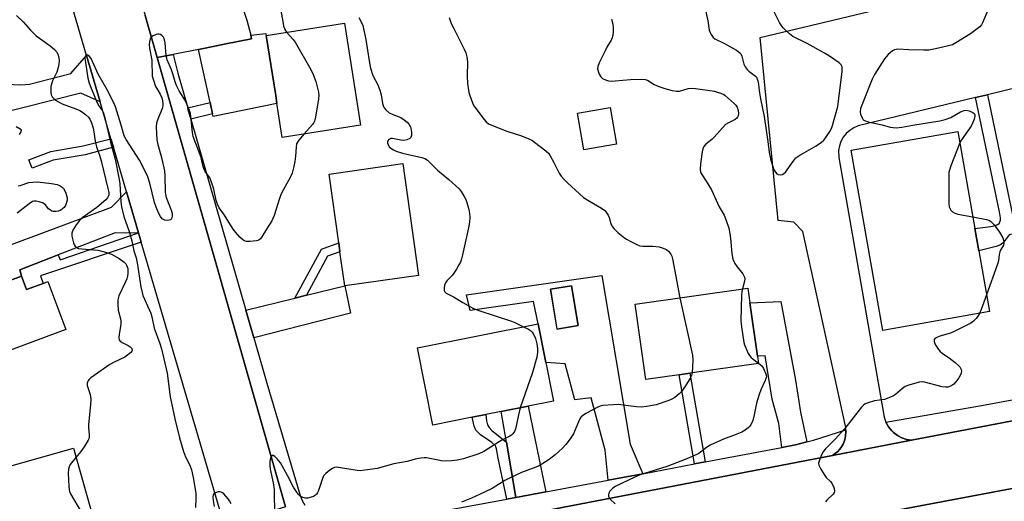
# Model space of a CAD drawing. Units: inches. Extents: x 1267764 to 1273764, y 517452 to 521453.
# Drawn here: x 1269619 to 1269964, y 519584 to 519753 of the extents above; entities that cross this region are included whole.
import ezdxf

# ---------------------------------------------------------------- set-up
doc = ezdxf.new("R2010")
doc.units = ezdxf.units.IN
doc.header["$MEASUREMENT"] = 0
for name, color, linetype in [('BLDG-Footprint', 5, 'Continuous'), ('TRANS-Driveway', 251, 'Continuous'), ('TRANS-Non Street Sidewalk', 7, 'Continuous'), ('TRANS-Parking Lot', 4, 'Continuous'), ('TRANS-Road', 130, 'Continuous'), ('TRANS-Street Sidewalk', 7, 'Continuous'), ('Undefined', 1, 'Continuous')]:
    doc.layers.add(name, color=color, linetype=linetype)

msp = doc.modelspace()

# ---------------------------------------------------------------- linework, layer by layer
at = {"layer": 'BLDG-Footprint'}
for points, elevation in [([(1269738.38, 519716.1), (1269710.95, 519711.76), (1269709.05, 519723.78), (1269708.63, 519726.47), (1269705.3, 519747.53), (1269732.73, 519751.86)], 446.31), ([(1269828.16, 519709.41), (1269816.75, 519707.44), (1269814.52, 519720.28), (1269825.93, 519722.26)], 442.03), ([(1269958.97, 519650.71), (1269921.55, 519644.15), (1269910.49, 519707.26), (1269947.92, 519713.82), (1269953.87, 519679.84), (1269955.23, 519672.04)], 438.79), ([(1269758.72, 519663.38), (1269732.87, 519659.74), (1269731.18, 519671.7), (1269730.74, 519674.83), (1269727.34, 519698.94), (1269753.19, 519702.59)], 445.29), ([(1269619.47, 519663.19), (1269621.23, 519658.45), (1269627.05, 519660.62), (1269628.73, 519661.25), (1269635.01, 519644.4), (1269598.94, 519630.96), (1269594.76, 519642.18), (1269598.53, 519643.58), (1269594.67, 519653.94), (1269595.4, 519654.22)], 449.49), ([(1269814.68, 519645.81), (1269807.31, 519644.61), (1269805.05, 519658.55), (1269812.42, 519659.74)], 443.06), ([(1269850.14, 519628.58), (1269838.46, 519626.91), (1269834.69, 519653.34), (1269874.25, 519658.98), (1269875, 519653.75), (1269877.66, 519635.06), (1269878.02, 519632.56), (1269853.92, 519629.12)], 441.56), ([(1269777.54, 519613.67), (1269763.73, 519610.93), (1269758.35, 519638.02), (1269800.72, 519646.43), (1269803.44, 519632.89), (1269806.13, 519619.35), (1269797.17, 519617.57), (1269787.69, 519615.69), (1269782.32, 519614.62)], 444.68), ([(1269660.79, 519521.01), (1269705.07, 519364.39), (1269673.61, 519355.45), (1269647.13, 519348), (1269640.92, 519369.97), (1269636.22, 519368.64), (1269620.04, 519425.76), (1269616.26, 519424.69), (1269602.77, 519420.87), (1269599.27, 519433.23), (1269615.33, 519437.78), (1269610.23, 519455.79), (1269560.73, 519441.77), (1269543.38, 519503.04), (1269591.09, 519516.53), (1269573.46, 519578.71), (1269571.9, 519584.22), (1269637.66, 519602.81), (1269653, 519548.56)], 447.74)]:
    msp.add_lwpolyline(points, close=True, dxfattribs=dict(at, elevation=elevation))
at = {"layer": 'TRANS-Driveway'}
msp.add_lwpolyline([(1269695.06, 519763.64), (1269698.56, 519752.86), (1269699.88, 519747.56), (1269700.18, 519746.35), (1269691.12, 519744.54), (1269687.9, 519743.89), (1269681.59, 519742.63), (1269672.67, 519740.85), (1269667.05, 519739.73), (1269662.83, 519754.46)], dxfattribs=at)
for points in [[(1269686.46, 519720.04), (1269685.6, 519724.01), (1269681.59, 519742.63), (1269687.9, 519743.89), (1269691.12, 519744.54), (1269700.18, 519746.35), (1269699.88, 519747.56), (1269705.22, 519748.23), (1269705.3, 519747.53), (1269708.63, 519726.47), (1269709.05, 519723.78), (1269709.08, 519723.61), (1269686.65, 519719.13)], [(1269642.29, 519740.5), (1269647.07, 519724.21), (1269640.26, 519727.25), (1269600.4, 519717.28), (1269602.61, 519711.39), (1269579.94, 519702.58), (1269567.54, 519738.65), (1269578.55, 519741.23), (1269581.17, 519735.26), (1269593.09, 519736.48), (1269597.66, 519736.78), (1269602.22, 519736.62), (1269603.93, 519736.32), (1269605.44, 519735.85), (1269607.45, 519734.8), (1269612.5, 519731.6), (1269614.76, 519730.59), (1269616.63, 519730.3), (1269619.21, 519730.22), (1269622.24, 519730.39), (1269636.73, 519734.2)], [(1269660.5, 519678.37), (1269656.04, 519678.22), (1269652.29, 519678.37), (1269632.28, 519670.61), (1269618.87, 519665.4), (1269619.47, 519663.19), (1269595.4, 519654.22), (1269594.34, 519656.51), (1269591.44, 519665.11), (1269651.01, 519687.38), (1269656.31, 519692.68)], [(1269701.01, 519641.5), (1269698.2, 519651.24), (1269715.4, 519655.46), (1269719.46, 519656.45), (1269732.87, 519659.74), (1269734.82, 519650.15)], [(1269894.95, 519605.06), (1269891, 519603.99), (1269886.16, 519603.08), (1269885.11, 519611.54), (1269882.82, 519619.98), (1269880.34, 519635.21), (1269877.66, 519635.06), (1269875, 519653.75), (1269885.76, 519654.29), (1269891.02, 519626.67), (1269892.67, 519615.43)], [(1269803.44, 519587.53), (1269792.86, 519585.53), (1269789.54, 519604.93), (1269787.69, 519615.69), (1269797.17, 519617.57)]]:
    msp.add_lwpolyline(points, close=True, dxfattribs=at)
for points in [[(1269837.39, 519593.91, 0), (1269825.29, 519591.63, 0), (1269824.2, 519602.16, 0), (1269819.29, 519620.45, 0), (1269813.57, 519619.78, 0), (1269810.19, 519632.45, 0), (1269803.44, 519632.89, 0), (1269800.72, 519646.43, 0), (1269799.11, 519654.25, 0), (1269776.82, 519651.15, 0), (1269775.56, 519656.65, 0), (1269823, 519663.43, 0), (1269833.01, 519604.22, 0)], [(1269814.68, 519645.81, 0), (1269812.42, 519659.74, 0), (1269805.05, 519658.55, 0), (1269807.3, 519644.61, 0)]]:
    msp.add_polyline3d(points, close=True, dxfattribs=at)
at = {"layer": 'TRANS-Non Street Sidewalk'}
for points in [[(1269686.46, 519720.04), (1269678.9, 519718.21), (1269678.85, 519718.4), (1269678.09, 519721.03), (1269677.78, 519722.11), (1269685.6, 519724.01)], [(1269984.04, 519684.81), (1269984.66, 519681.48), (1269965.92, 519677.61), (1269963.8, 519674.83), (1269962.85, 519674.17), (1269961.33, 519673.56), (1269955.23, 519672.04), (1269953.87, 519679.84), (1269959.44, 519680.54), (1269961.09, 519680.89), (1269961.86, 519681.21), (1269962.43, 519681.66), (1269962.86, 519682.75), (1269962.87, 519683.61), (1269962.56, 519685.71), (1269954.1, 519725.71), (1269958.35, 519726.74), (1269967.24, 519684.02), (1269967.36, 519681.37)], [(1269651.73, 519708.3), (1269641.77, 519705.7), (1269630.6, 519703.77), (1269623.19, 519700.94), (1269622.07, 519703.88), (1269629.76, 519706.82), (1269641.13, 519708.79), (1269650.85, 519711.32)], [(1269661.47, 519675.09), (1269626.12, 519663.26), (1269627.05, 519660.62), (1269621.23, 519658.45), (1269619.47, 519663.19), (1269618.87, 519665.4), (1269632.28, 519670.61), (1269633.09, 519668.81), (1269660.5, 519678.37)], [(1269719.46, 519656.45), (1269715.4, 519655.46), (1269724.66, 519672.66), (1269730.74, 519674.83), (1269731.18, 519671.7), (1269726.83, 519670.14)], [(1269859.28, 519598.03), (1269855.52, 519597.32), (1269850.14, 519628.58), (1269853.92, 519629.12)], [(1269789.54, 519604.93), (1269792.86, 519585.53), (1269789.75, 519584.95), (1269786.62, 519599.39), (1269786.13, 519602.6), (1269785.69, 519603.71), (1269784.46, 519604.84), (1269780.47, 519607.49), (1269778.82, 519609.17), (1269778.2, 519610.57), (1269777.54, 519613.67), (1269782.32, 519614.62), (1269782.55, 519612.48), (1269782.93, 519611.03), (1269783.53, 519610.06), (1269784.49, 519609.04)]]:
    msp.add_lwpolyline(points, close=True, dxfattribs=at)
at = {"layer": 'TRANS-Parking Lot'}
msp.add_lwpolyline([(1269975.52, 519730.87), (1269958.35, 519726.74), (1269954.1, 519725.71), (1269912.92, 519715.78), (1269911.39, 519715.14), (1269909.98, 519714.25), (1269908.74, 519713.14), (1269907.7, 519711.84), (1269906.89, 519710.38), (1269906.34, 519708.81), (1269906.06, 519707.17), (1269906.17, 519704.68), (1269922.04, 519613.69), (1269922.68, 519612.02), (1269923.11, 519611.12), (1269923.6, 519610.34), (1269924.15, 519609.59), (1269924.73, 519608.94), (1269925.38, 519608.35), (1269926.74, 519607.27), (1269928.29, 519606.46), (1269929.94, 519605.9), (1269931.67, 519605.62), (1269903.94, 519600.29), (1269905.81, 519601.73), (1269906.83, 519602.92), (1269907.66, 519604.27), (1269908.22, 519605.73), (1269908.44, 519606.48), (1269908.55, 519607.19), (1269908.66, 519608.63), (1269908.66, 519609.33), (1269908.6, 519610.07), (1269893.51, 519678.77), (1269890.39, 519682.08), (1269884.91, 519682.6), (1269878.54, 519746.76), (1269937.4, 519760.88)], dxfattribs=at)
at = {"layer": 'TRANS-Road'}
msp.add_lwpolyline([(1269616.68, 519915.69), (1269634.76, 519852.52), (1269640.55, 519832.29), (1269647.91, 519806.59), (1269651.35, 519794.58), (1269662.83, 519754.46), (1269667.05, 519739.73), (1269712.13, 519582.26), (1269690.63, 519575.59), (1269661.47, 519675.09), (1269660.5, 519678.37), (1269656.31, 519692.68), (1269651.73, 519708.3), (1269650.85, 519711.32), (1269647.07, 519724.21), (1269642.29, 519740.5), (1269618.48, 519821.72)], dxfattribs=at)
msp.add_lwpolyline([(1269992.42, 519593.5), (1269742.23, 519546.41), (1269735.62, 519567.93), (1269903.94, 519600.29), (1269931.67, 519605.62), (1269987.21, 519616.3)], close=True, dxfattribs=at)
at = {"layer": 'TRANS-Street Sidewalk'}
for points in [[(1269712.13, 519582.26), (1269667.05, 519739.73), (1269672.67, 519740.85), (1269674.26, 519734.33), (1269677.78, 519722.11), (1269678.09, 519721.03), (1269678.85, 519718.4), (1269678.9, 519718.21), (1269698.2, 519651.24), (1269701.01, 519641.5), (1269705.58, 519625.66), (1269717.18, 519586.31), (1269717.94, 519584.52), (1269718.9, 519582.83)], [(1269987.21, 519616.3), (1269931.67, 519605.62), (1269929.94, 519605.9), (1269928.29, 519606.46), (1269926.74, 519607.27), (1269925.38, 519608.35), (1269924.73, 519608.94), (1269924.15, 519609.59), (1269923.6, 519610.34), (1269923.11, 519611.12), (1269922.68, 519612.02), (1269956.26, 519617.78), (1269987.91, 519623.69)], [(1269733.61, 519574.71), (1269789.75, 519584.95), (1269792.86, 519585.53), (1269803.44, 519587.53), (1269825.29, 519591.63), (1269837.39, 519593.91), (1269855.52, 519597.32), (1269859.28, 519598.03), (1269886.16, 519603.08), (1269891, 519603.99), (1269894.95, 519605.06), (1269897.3, 519605.7), (1269908.66, 519609.33), (1269908.66, 519608.63), (1269908.55, 519607.19), (1269908.44, 519606.48), (1269908.22, 519605.73), (1269907.66, 519604.27), (1269906.83, 519602.92), (1269905.81, 519601.73), (1269903.94, 519600.29), (1269735.62, 519567.93)], [(1269742.23, 519546.41), (1269992.42, 519593.5)]]:
    msp.add_lwpolyline(points, dxfattribs=at)
at = {"layer": 'Undefined'}
for points, elevation in [([(1269709.07, 519766.76), (1269708.34, 519765.77), (1269708.05, 519765.04), (1269707.99, 519763.93), (1269708.17, 519762.21), (1269708.51, 519761.12), (1269709.68, 519758.77), (1269710.21, 519757.38), (1269710.48, 519756.28), (1269711.08, 519752.35), (1269711.37, 519750.93), (1269711.83, 519749.63), (1269712.46, 519748.66)], 446), ([(1269859.12, 519757.45), (1269860.19, 519752.69), (1269860.72, 519749.39), (1269861, 519748.58), (1269861.4, 519747.8), (1269862.05, 519746.85), (1269862.67, 519746.29), (1269866.07, 519744.64), (1269870.21, 519742.31), (1269871.38, 519741.48), (1269871.74, 519741.05), (1269872.11, 519740.28), (1269872.85, 519737.46), (1269873.32, 519736.46), (1269873.99, 519735.61), (1269874.58, 519735.02), (1269876.89, 519733.26), (1269877.26, 519732.84), (1269877.52, 519732.36), (1269877.78, 519731.56), (1269878.01, 519730.43), (1269878.21, 519728.07), (1269878.66, 519725.28), (1269880, 519719.07), (1269881.31, 519710.37), (1269881.76, 519706.48), (1269882.2, 519704.29), (1269883.14, 519701.11), (1269883.48, 519700.29), (1269883.91, 519699.59), (1269884.45, 519699.03), (1269884.87, 519698.8), (1269885.58, 519698.67), (1269886.3, 519698.76), (1269886.87, 519699.07), (1269887.43, 519699.62), (1269889.97, 519703.27), (1269891.11, 519704.61), (1269892.54, 519705.59), (1269898.16, 519708.78), (1269900.03, 519710.08), (1269900.88, 519710.84), (1269901.63, 519711.7), (1269903.02, 519713.87), (1269903.54, 519714.89), (1269903.93, 519715.97), (1269905.84, 519722.67), (1269907.32, 519734.85), (1269907.37, 519735.73), (1269907.28, 519736.57), (1269906.97, 519737.21), (1269906.26, 519737.97), (1269902.92, 519740.26), (1269901.19, 519741.32), (1269895.03, 519744.7), (1269889.97, 519747.19), (1269888.8, 519748.09), (1269886.65, 519750.16), (1269885.91, 519751.07), (1269885.32, 519752.1), (1269881.85, 519759.07)], 438), ([(1269958.57, 519756.63), (1269956.58, 519751.92), (1269956.17, 519751.19), (1269955.62, 519750.54), (1269954.26, 519749.44), (1269952.34, 519748.07), (1269947.22, 519744.88), (1269945.98, 519744.27), (1269944.58, 519743.87), (1269940.04, 519742.8), (1269937.76, 519742.36), (1269936.01, 519742.31), (1269930.75, 519742.42), (1269926.82, 519742.65), (1269925.7, 519742.53), (1269924.96, 519742.18), (1269923.44, 519740.83), (1269922.18, 519739.36), (1269918.64, 519733.81), (1269917.9, 519732.19), (1269913.81, 519721.89), (1269913.59, 519720.77), (1269913.73, 519719.96), (1269914.42, 519718.42), (1269914.74, 519717.99), (1269915.14, 519717.67), (1269916.42, 519717.23), (1269921.4, 519716.21), (1269924.21, 519715.42), (1269926.27, 519715.13), (1269928.23, 519715.31), (1269932.06, 519716.05), (1269941.56, 519717.57), (1269943.5, 519718.11), (1269945.39, 519718.77), (1269948.87, 519720.71), (1269950.1, 519721.26), (1269950.86, 519721.35), (1269951.92, 519721.1), (1269953.17, 519720.53), (1269953.71, 519720.04), (1269953.85, 519719.65), (1269953.88, 519719.21), (1269953.69, 519718.21), (1269953.21, 519716.95), (1269952.54, 519715.73), (1269951.46, 519714.08), (1269949.23, 519710.97), (1269948.62, 519709.85)], 438), ([(1269617.7, 519754.48), (1269620.03, 519752.3), (1269622.58, 519749.42), (1269624.64, 519747.4), (1269625.77, 519746.51), (1269629.58, 519743.89), (1269631.04, 519742.58), (1269631.93, 519741.52), (1269632.35, 519740.56), (1269632.6, 519739.53), (1269632.65, 519738.72), (1269632.57, 519737.61), (1269632.3, 519736.24), (1269631.82, 519734.62), (1269630.34, 519731.55), (1269629.94, 519730.47), (1269629.78, 519729.6), (1269629.71, 519728.42), (1269629.74, 519727.54), (1269629.9, 519726.72), (1269630.25, 519726.02), (1269630.59, 519725.6), (1269631.45, 519724.86), (1269632.4, 519724.22), (1269633.71, 519723.57), (1269638.5, 519721.85), (1269639.93, 519721.23), (1269640.85, 519720.64), (1269641.92, 519719.77), (1269642.92, 519718.82), (1269643.41, 519718.19), (1269644.01, 519716.92), (1269644.59, 519715.04), (1269644.88, 519713.73), (1269645.36, 519710.47), (1269645.74, 519708.51), (1269646.08, 519707.44), (1269646.88, 519705.61), (1269647.47, 519703.62), (1269649.79, 519693.89), (1269650.06, 519692.45), (1269650.05, 519691.61), (1269649.91, 519691.08), (1269649.65, 519690.59), (1269649.08, 519689.94), (1269645.91, 519687.2), (1269640.79, 519683.53), (1269639.86, 519682.63), (1269638.68, 519681.09), (1269637.5, 519679.22), (1269637.13, 519678.24), (1269637.18, 519677.13), (1269637.74, 519674.85), (1269638.04, 519674.05), (1269638.33, 519673.6), (1269638.86, 519673.16), (1269639.52, 519672.88), (1269640.65, 519672.67), (1269644.76, 519672.38), (1269646.21, 519672.2), (1269649.37, 519671.48), (1269651.01, 519670.91), (1269653.78, 519669.38), (1269655.53, 519668.06), (1269656.07, 519667.48), (1269656.33, 519667.03), (1269656.72, 519665.79), (1269656.78, 519664.24), (1269656.6, 519663.09), (1269656.38, 519662.25), (1269655.81, 519660.87), (1269653.65, 519656.27), (1269653.24, 519654.89), (1269653.21, 519653.2), (1269653.37, 519651.22), (1269654.21, 519648.17), (1269654.35, 519647.34), (1269654.28, 519646.21), (1269653.7, 519642.81), (1269653.6, 519641.47), (1269653.76, 519640.77), (1269654.08, 519640.39), (1269654.76, 519639.93), (1269656.88, 519638.84), (1269657.58, 519638.39), (1269658.2, 519637.76), (1269658.31, 519637.23), (1269658.14, 519636.8), (1269657.81, 519636.38), (1269656.71, 519635.41), (1269655.7, 519634.79), (1269651.97, 519633.01), (1269650.42, 519632.19), (1269643.74, 519627.46), (1269643.17, 519626.92), (1269642.77, 519626.31), (1269642.54, 519625.64), (1269642.54, 519624.87), (1269643.53, 519621.66), (1269643.79, 519620.08), (1269643.68, 519618.09), (1269642.94, 519611.18), (1269642.95, 519610.07), (1269643.23, 519607.54), (1269643.23, 519606.69), (1269643.11, 519606.15), (1269642.88, 519605.63), (1269641.49, 519603.37), (1269640.25, 519601.7), (1269638.56, 519599.64)], 448), ([(1269737.78, 519753.83), (1269738.74, 519752.07), (1269739.17, 519751), (1269740.27, 519746.04), (1269741.39, 519738.65), (1269741.88, 519736.08), (1269742.76, 519733.45), (1269744.43, 519730.24), (1269745.16, 519728.34), (1269745.66, 519726.68), (1269746.14, 519723.65), (1269746.45, 519722.59), (1269746.7, 519722.12), (1269747.21, 519721.5), (1269748.46, 519720.45), (1269749.49, 519719.92), (1269752.47, 519718.71), (1269753.69, 519717.99), (1269754.75, 519717.07), (1269755.49, 519716.25), (1269755.89, 519715.54), (1269756.05, 519715), (1269756.22, 519713.56), (1269756.22, 519712.44), (1269756.01, 519711.73), (1269755.66, 519711.39), (1269754.68, 519710.94), (1269753.56, 519710.72), (1269752.5, 519710.83), (1269750.18, 519711.33), (1269749.59, 519711.39), (1269749.05, 519711.35), (1269748.37, 519711.04), (1269747.91, 519710.53), (1269747.83, 519710.33), (1269747.84, 519709.87), (1269748.13, 519709.12), (1269748.6, 519708.4), (1269749, 519708.01), (1269749.9, 519707.44), (1269750.91, 519706.97), (1269753.15, 519706.27), (1269759.84, 519704.79), (1269760.9, 519704.39), (1269761.84, 519703.82), (1269762.72, 519703.04), (1269765.39, 519700.29), (1269769.34, 519697.08), (1269773.04, 519693.7), (1269773.74, 519692.8), (1269774.78, 519691.08), (1269775.27, 519690.05), (1269775.63, 519688.98), (1269776.33, 519686.52), (1269776.63, 519685.13), (1269776.71, 519683.73), (1269776.66, 519682.05), (1269776.32, 519680.04), (1269774.19, 519670.59), (1269773.81, 519669.16), (1269773.41, 519668.09), (1269772.91, 519667.07), (1269772.06, 519665.61), (1269770.64, 519663.52), (1269768.63, 519661.5), (1269768.14, 519660.83), (1269767.87, 519660.03), (1269767.72, 519658.9), (1269767.76, 519658.1), (1269767.92, 519657.64), (1269768.47, 519657.14), (1269771, 519655.91), (1269774.24, 519653.92), (1269778.05, 519651.82), (1269779.87, 519651.14), (1269791.38, 519647.36), (1269792.47, 519646.91), (1269795.57, 519645.41)], 444), ([(1269769.51, 519753.86), (1269770.24, 519751.75), (1269771.1, 519749.9), (1269774.78, 519742.75), (1269775.37, 519741.39), (1269775.7, 519740), (1269775.94, 519738.3), (1269775.84, 519733.29), (1269775.97, 519730.67), (1269776.23, 519728.39), (1269776.38, 519727.56), (1269776.72, 519726.43), (1269777.66, 519723.95), (1269778.16, 519722.9), (1269781.73, 519718.06), (1269782.48, 519717.26), (1269783.32, 519716.58), (1269784.65, 519715.92), (1269789.67, 519713.94), (1269794.86, 519712.36), (1269797.47, 519711.28), (1269798.46, 519710.77), (1269799.44, 519710.13), (1269803.4, 519707.13), (1269804.3, 519706.21), (1269804.94, 519705.33), (1269806.21, 519703.03), (1269808.07, 519699.21), (1269808.74, 519698.25), (1269809.7, 519697.11), (1269810.95, 519695.88), (1269816.58, 519690.75), (1269818.65, 519689.39), (1269822.92, 519687), (1269824.04, 519686.12), (1269824.8, 519685.25), (1269825.26, 519684.52), (1269825.55, 519683.75), (1269826.15, 519681.59), (1269826.66, 519680.55), (1269827.41, 519679.68), (1269828.67, 519678.45), (1269830.95, 519676.56), (1269831.67, 519676.07), (1269832.94, 519675.38), (1269835.27, 519674.23), (1269836.33, 519673.81), (1269837.44, 519673.65), (1269840.92, 519673.68), (1269843.1, 519673.39), (1269844.24, 519673.09), (1269845.14, 519672.76), (1269845.85, 519672.36), (1269846.47, 519671.88), (1269847.29, 519670.89), (1269847.62, 519670.1), (1269847.86, 519669.26), (1269850.34, 519655.57)], 442), ([(1269826.46, 519753.19), (1269826.91, 519751.46), (1269827.03, 519750.31), (1269827.04, 519748.57), (1269826.92, 519747.73), (1269826.62, 519746.67), (1269826.28, 519745.89), (1269824.83, 519743.38), (1269824.18, 519742.09), (1269822.14, 519737.9), (1269821.62, 519736.58), (1269821.54, 519735.79), (1269821.7, 519735), (1269822.1, 519733.95), (1269822.65, 519733.01), (1269823.25, 519732.48), (1269824.27, 519731.99), (1269825.37, 519731.64), (1269826.37, 519731.5), (1269827.73, 519731.55), (1269833.04, 519732.11), (1269836.81, 519732.22), (1269838.21, 519732.13), (1269839.09, 519731.82), (1269841.4, 519730.33), (1269843.02, 519729.57), (1269845.17, 519728.88), (1269847.75, 519728.22), (1269849.19, 519727.94), (1269850.32, 519727.99), (1269853.33, 519728.87), (1269854.75, 519728.99), (1269855.89, 519728.9), (1269862.53, 519727.94), (1269865.05, 519727.14), (1269865.83, 519726.77), (1269866.32, 519726.44), (1269869.45, 519723.69), (1269870.04, 519723.04), (1269870.47, 519722.32), (1269870.82, 519721.25), (1269870.92, 519720.17), (1269870.82, 519719.37), (1269870.62, 519718.88), (1269870.37, 519718.56), (1269869.77, 519718.09), (1269867.42, 519716.93), (1269866.46, 519716.28), (1269862.44, 519711.84), (1269861.56, 519711.05), (1269859.46, 519709.41), (1269858.78, 519708.54), (1269858.45, 519707.79), (1269858.19, 519706.72), (1269857.67, 519702.52), (1269857.52, 519700.53), (1269857.6, 519699.74), (1269857.84, 519699.07), (1269859.65, 519696.45), (1269861.5, 519693.44), (1269864.16, 519687.45), (1269865.91, 519684.5), (1269866.57, 519683.05), (1269867.55, 519679.99), (1269867.95, 519678.05), (1269868.19, 519676.34), (1269868.6, 519671.06), (1269869.02, 519669.13), (1269869.3, 519668.34), (1269869.7, 519667.58), (1269870.54, 519666.38), (1269872.44, 519663.95), (1269872.87, 519663.26), (1269873.07, 519662.75), (1269873.17, 519662.2), (1269873.1, 519661.36), (1269872.33, 519658.71)], 440), ([(1269718.66, 519712.98), (1269716.77, 519710.78), (1269716.33, 519710.15), (1269715.98, 519709.49), (1269715.77, 519708.38), (1269715.62, 519705.25), (1269715.4, 519703.28), (1269715.03, 519701.54), (1269714.39, 519699.25), (1269713.7, 519697.69), (1269711.33, 519693.54), (1269710.56, 519692.04), (1269709.95, 519690.37), (1269708.06, 519684.41), (1269707.63, 519683.31), (1269707.26, 519682.57), (1269705.38, 519679.63), (1269703.77, 519676.87), (1269703.27, 519676.2), (1269702.88, 519675.86), (1269702.39, 519675.64), (1269701.85, 519675.5), (1269699.51, 519675.24), (1269698.37, 519675.24), (1269697.6, 519675.48), (1269696.94, 519676), (1269696.11, 519676.85), (1269694.71, 519678.42), (1269693.73, 519679.65), (1269690.62, 519684.51), (1269688.83, 519687.14), (1269688.2, 519688.34), (1269687.81, 519689.71), (1269686.93, 519693.63), (1269686.16, 519696.14), (1269685.5, 519697.64), (1269683.93, 519699.88), (1269683.42, 519700.85), (1269683.17, 519701.61), (1269682.78, 519703.59), (1269682.45, 519704.73), (1269679.72, 519712.09), (1269679.44, 519713.53), (1269678.86, 519719.27), (1269678.7, 519720.14), (1269678.37, 519721.21), (1269677, 519724.61), (1269674.81, 519728.15), (1269673.74, 519730.2), (1269673.34, 519731.27), (1269672.67, 519733.76), (1269672.12, 519735.45), (1269670.56, 519738.99), (1269670.25, 519740.43), (1269669.86, 519744.89), (1269669.52, 519746.48), (1269669.26, 519746.94), (1269668.7, 519747.53), (1269668.27, 519747.83), (1269667.8, 519748), (1269667.28, 519747.99), (1269666.75, 519747.87), (1269665.47, 519747.3), (1269664.86, 519746.79), (1269664.62, 519746.35), (1269664.36, 519745.33), (1269664.26, 519744.23), (1269664.35, 519743.1), (1269665.13, 519738.84), (1269665.22, 519737.41), (1269665.25, 519734.42), (1269665.35, 519733.24), (1269665.72, 519731.85), (1269666.52, 519729.68), (1269666.91, 519728.9), (1269668.11, 519726.9), (1269668.68, 519725.67), (1269668.98, 519724.64), (1269669.1, 519723.57), (1269669.07, 519722.81), (1269668.83, 519721.87), (1269667.27, 519718.17), (1269666.84, 519716.83), (1269666.76, 519715.37), (1269666.98, 519710.93), (1269667.28, 519709.31), (1269668.62, 519704.69), (1269669.65, 519700.1), (1269669.79, 519698.31), (1269669.9, 519692.64), (1269670.07, 519691.18), (1269670.41, 519690.08), (1269671.66, 519687.19), (1269672.19, 519685.54), (1269672.35, 519684.72), (1269672.35, 519684.19), (1269672.23, 519683.69), (1269672.03, 519683.25), (1269671.73, 519682.9), (1269671.3, 519682.72), (1269670.8, 519682.65), (1269669.75, 519682.76), (1269669.28, 519682.96), (1269668.87, 519683.26), (1269668.17, 519684.06), (1269667.49, 519685.38), (1269666.67, 519687.29), (1269666.13, 519688.91), (1269664.44, 519695.77), (1269663.74, 519697.94), (1269663.08, 519699.52), (1269660.85, 519703.81), (1269656.22, 519711.03), (1269655.5, 519712.32), (1269654.45, 519716.05), (1269652.39, 519722.44), (1269651.93, 519723.67), (1269651.31, 519724.99), (1269649.85, 519727.86), (1269646.34, 519733.99), (1269644.41, 519738.39), (1269643.87, 519739.46), (1269643.25, 519740.27), (1269642.71, 519740.64), (1269642.36, 519740.68), (1269642.04, 519740.56), (1269641.78, 519740.16), (1269641.72, 519739.48), (1269641.89, 519738.06), (1269642.77, 519732.54), (1269643.25, 519730.83), (1269645.9, 519724.17), (1269646.57, 519722.9), (1269647.9, 519721.04), (1269648.22, 519720.26), (1269648.53, 519719.16), (1269650.69, 519710.1), (1269652.29, 519704.17), (1269653.65, 519697.6), (1269653.93, 519695.58), (1269654.27, 519689.21), (1269654.51, 519687.47), (1269655.38, 519684.03), (1269657.24, 519678.85), (1269658.15, 519675.51), (1269658.89, 519672.05), (1269659.75, 519669.56), (1269660.08, 519667.84), (1269661.36, 519659.41), (1269661.74, 519657.47), (1269662.09, 519656.39), (1269664.78, 519650.13), (1269665.14, 519648.85), (1269665.98, 519644.9), (1269667.95, 519639.56), (1269668.54, 519637.63), (1269670.62, 519629.15), (1269671.67, 519620.87), (1269673.23, 519613.15), (1269674.91, 519606.42), (1269676.28, 519601.65), (1269677.01, 519599.86), (1269678.52, 519596.89), (1269679.11, 519595.26), (1269679.71, 519592.53), (1269680.61, 519587.1), (1269680.67, 519585.35), (1269680.48, 519582.11)], 446), ([(1269712.46, 519748.66), (1269714.79, 519746.11), (1269715.48, 519745.16), (1269720.94, 519735.63), (1269721.77, 519733.77), (1269722.71, 519731.34), (1269723.61, 519727.58), (1269723.71, 519726.41), (1269723.6, 519725.26), (1269722.63, 519718.91), (1269722.3, 519717.52), (1269722.06, 519717.01), (1269721.57, 519716.3), (1269718.66, 519712.98)], 446), ([(1269617.64, 519715.65), (1269619.03, 519714.76), (1269619.32, 519714.34), (1269619.19, 519713.73), (1269618.61, 519712.85)], 450), ([(1269948.62, 519709.85), (1269945.48, 519701.84), (1269944.98, 519700.25), (1269944.8, 519699.44), (1269944.72, 519697.06), (1269944.79, 519688.66), (1269944.88, 519687.49), (1269945.04, 519686.96), (1269945.48, 519686.27), (1269946.09, 519685.68), (1269946.82, 519685.25), (1269947.95, 519684.93), (1269953.15, 519683.93)], 438), ([(1269618.26, 519694.79), (1269619.06, 519694.97), (1269622.07, 519695.95), (1269623.44, 519696.12), (1269625.09, 519696.17), (1269630.04, 519695.61), (1269632.03, 519695.23), (1269632.83, 519694.97), (1269633.3, 519694.72), (1269633.89, 519694.25), (1269634.23, 519693.87), (1269634.67, 519693.11), (1269635.02, 519692.29), (1269635.3, 519691.44), (1269635.46, 519690.58), (1269635.44, 519689.74), (1269635.28, 519688.93), (1269634.87, 519687.94), (1269634.45, 519687.26), (1269633.91, 519686.69), (1269633.27, 519686.25), (1269632.5, 519685.98), (1269631.68, 519685.84), (1269630.6, 519685.83), (1269630.09, 519685.96), (1269629.61, 519686.22), (1269628.99, 519686.75), (1269627.72, 519688.21), (1269626.78, 519688.8), (1269625.69, 519689.19), (1269624.58, 519689.45), (1269623.78, 519689.45), (1269623.28, 519689.28), (1269622.11, 519688.5), (1269617.99, 519685.27)], 450), ([(1269953.15, 519683.93), (1269957.96, 519683), (1269958.79, 519682.74), (1269959.41, 519682.38), (1269960.61, 519681.12), (1269962.55, 519678.53), (1269963.65, 519676.62), (1269964.07, 519675.35), (1269964.08, 519674.63), (1269963.9, 519673.96), (1269962.93, 519672.44), (1269962.61, 519671.64), (1269962.42, 519670.79), (1269962.15, 519668.46), (1269961.87, 519667.34), (1269957.94, 519656.62)], 438), ([(1269872.33, 519658.71), (1269872.12, 519657.7), (1269872.02, 519656.54), (1269871.84, 519647.46), (1269872.03, 519645.42), (1269872.81, 519639.89), (1269873.06, 519639.04), (1269873.73, 519637.38), (1269874.37, 519636.03), (1269874.83, 519635.28), (1269875.34, 519634.71), (1269876.13, 519634.03), (1269878, 519632.67)], 440), ([(1269850.34, 519655.57), (1269854.88, 519635.41), (1269854.97, 519633.64), (1269854.68, 519629.23)], 442), ([(1269957.94, 519656.62), (1269956.05, 519651.41), (1269955.47, 519650.1)], 438), ([(1269955.47, 519650.1), (1269954.92, 519649.13), (1269954.29, 519648.25), (1269953.35, 519647.32), (1269952.44, 519646.67), (1269946.39, 519643.59), (1269945.28, 519643.18), (1269941.54, 519642.06), (1269940.49, 519641.68), (1269939.86, 519641.27), (1269939.62, 519640.89), (1269939.57, 519640.2), (1269939.87, 519639.45), (1269940.8, 519637.95), (1269941.69, 519636.77), (1269942.53, 519636.05), (1269944.85, 519634.54), (1269946.92, 519632.91), (1269948.24, 519631.76), (1269948.61, 519631.34), (1269948.89, 519630.88), (1269949.07, 519630.38), (1269949.14, 519629.86), (1269949.08, 519629.33), (1269948.9, 519628.81), (1269948.24, 519627.54), (1269947.61, 519626.56), (1269946.47, 519625.32), (1269945.83, 519624.81), (1269945.13, 519624.42), (1269944.38, 519624.22), (1269943.57, 519624.19), (1269942.45, 519624.39), (1269936.26, 519626.04), (1269935.42, 519626.13), (1269934.32, 519625.97), (1269930.74, 519624.92), (1269929.41, 519624.42), (1269928.46, 519623.78), (1269926.05, 519621.61), (1269925.32, 519621.17), (1269924.28, 519620.7), (1269922.13, 519619.94), (1269918.67, 519619.39), (1269916.47, 519618.79), (1269915.44, 519618.38), (1269914.76, 519617.88), (1269914.17, 519617.23), (1269908.3, 519609.78), (1269904.83, 519605.96), (1269901.41, 519602.54), (1269900.53, 519601.5), (1269899.79, 519599.99), (1269899.22, 519598.41), (1269899.07, 519597.63), (1269899.19, 519596.84), (1269899.81, 519595.54), (1269901.2, 519593.26), (1269901.75, 519592.58), (1269903.19, 519591.2), (1269903.72, 519590.55), (1269904.42, 519589.06), (1269904.64, 519588.3), (1269904.69, 519587.82), (1269904.58, 519587.37), (1269904.17, 519586.75), (1269902, 519584.67), (1269901.44, 519584.02)], 438), ([(1269795.57, 519645.41), (1269797.28, 519644.55), (1269798.02, 519644.08), (1269798.6, 519643.51), (1269799.19, 519642.62), (1269799.71, 519641.32), (1269800.21, 519639.45), (1269800.44, 519637.81), (1269800.5, 519636.43), (1269800.21, 519634.74), (1269798.73, 519629.42), (1269794.44, 519617.03)], 444), ([(1269878, 519632.67), (1269879.12, 519631.76), (1269879.78, 519630.83), (1269880.59, 519628.95), (1269880.75, 519628.13), (1269880.71, 519627.62), (1269880.34, 519626.54), (1269878.81, 519623.33), (1269878.24, 519621.7), (1269877.34, 519618.65), (1269876.51, 519614.55), (1269875.96, 519612.54), (1269875.24, 519611.05), (1269874.76, 519610.38), (1269874.38, 519610), (1269873.28, 519609.16), (1269872.08, 519608.47), (1269869.8, 519607.52), (1269865.69, 519606.01), (1269861, 519603.88), (1269859.77, 519603.12), (1269857.06, 519601.04), (1269855.26, 519600.14), (1269852.29, 519598.92), (1269846.14, 519596.57), (1269841.42, 519594.99), (1269836.47, 519593.45), (1269834.59, 519592.69), (1269827.74, 519589.36), (1269826.79, 519588.71), (1269826.15, 519588.16), (1269825.78, 519587.75), (1269825.43, 519587.1), (1269825.32, 519586.4), (1269825.42, 519585.92), (1269825.64, 519585.45), (1269825.99, 519585.01), (1269827.72, 519583.38)], 440), ([(1269854.68, 519629.23), (1269854.47, 519628.38), (1269854.01, 519627.4), (1269852.33, 519624.67), (1269851.01, 519622.74), (1269850.2, 519621.91), (1269848.58, 519620.62), (1269847.6, 519619.98), (1269846.55, 519619.52), (1269842.14, 519618.08), (1269838.68, 519617.44), (1269836.95, 519617.22), (1269835.19, 519617.32), (1269830.51, 519617.97), (1269828.86, 519618.13), (1269827.11, 519618.07), (1269823.32, 519617.76), (1269822.47, 519617.58), (1269821.66, 519617.26), (1269817.45, 519614.98), (1269816.21, 519614.2), (1269815.79, 519613.81), (1269815.47, 519613.37), (1269814.85, 519612.09), (1269813.09, 519607.83), (1269811.98, 519606.18), (1269810.42, 519604.14), (1269809.23, 519602.88), (1269806.64, 519600.52), (1269804.53, 519598.89), (1269802.03, 519597.24), (1269800.76, 519596.55), (1269794.9, 519594.29), (1269790.21, 519592.16), (1269788.98, 519591.47), (1269784.55, 519588.71), (1269781.9, 519587.4), (1269777.33, 519585.3), (1269773.84, 519583.95)], 442), ([(1269794.44, 519617.03), (1269793.78, 519614.5), (1269792.7, 519609.47), (1269792.4, 519608.69), (1269791.79, 519607.82), (1269791.4, 519607.46), (1269790.72, 519607.01), (1269787.98, 519605.6), (1269781.59, 519601.73), (1269779.83, 519600.81), (1269774.55, 519599.14), (1269772.31, 519598.67), (1269770.34, 519598.38), (1269768.28, 519598.35), (1269766.81, 519598.45), (1269761.57, 519599.5), (1269760.69, 519599.51), (1269759.53, 519599.38), (1269757.51, 519599.02), (1269754.72, 519598.21), (1269750.08, 519597.39), (1269744.17, 519595.76), (1269739.09, 519594.98), (1269738.24, 519594.94), (1269737.19, 519595.03), (1269730.67, 519596.13), (1269729.83, 519596.18), (1269729.3, 519596.11), (1269728.54, 519595.77), (1269727.59, 519595.1), (1269726.23, 519593.96), (1269725.45, 519593.11), (1269724.88, 519591.85), (1269723.68, 519588.05), (1269723.35, 519587.33), (1269722.94, 519586.68), (1269722.56, 519586.33), (1269721.84, 519585.93), (1269720.76, 519585.54), (1269719.93, 519585.33), (1269719.13, 519585.3), (1269718.13, 519585.56), (1269717.22, 519586.04), (1269716.63, 519586.63), (1269715.8, 519587.78), (1269714.88, 519589.23), (1269712.81, 519593.24), (1269710.27, 519597.68), (1269709.14, 519599.15), (1269708.35, 519599.98), (1269707.79, 519600.29), (1269707.45, 519600.3), (1269707.29, 519600.21), (1269706.93, 519599.66), (1269706.67, 519598.9), (1269706.53, 519598.08), (1269706.52, 519596.98), (1269706.73, 519595.55), (1269707.72, 519590.69), (1269708.04, 519588.32), (1269708.14, 519586.55), (1269708.22, 519580.94)], 444), ([(1269638.56, 519599.64), (1269636.56, 519597.08), (1269636.2, 519596.31), (1269635.97, 519595.49), (1269635.88, 519594.07), (1269636.05, 519589.45), (1269636.16, 519588.33), (1269636.33, 519587.68), (1269636.69, 519586.9), (1269640.57, 519580.33)], 448), ([(1269693.03, 519583.39), (1269692.47, 519584.41), (1269691.96, 519585.12), (1269690.39, 519586.85), (1269689.96, 519587.2), (1269689.49, 519587.44), (1269689, 519587.52), (1269688.48, 519587.5), (1269687.47, 519587.25), (1269686.91, 519586.86), (1269686.72, 519586.45), (1269686.63, 519585.69), (1269686.7, 519584.56), (1269687.04, 519582.41)], 444)]:
    msp.add_lwpolyline(points, dxfattribs=dict(at, elevation=elevation))

doc.saveas('drawing.dxf')
